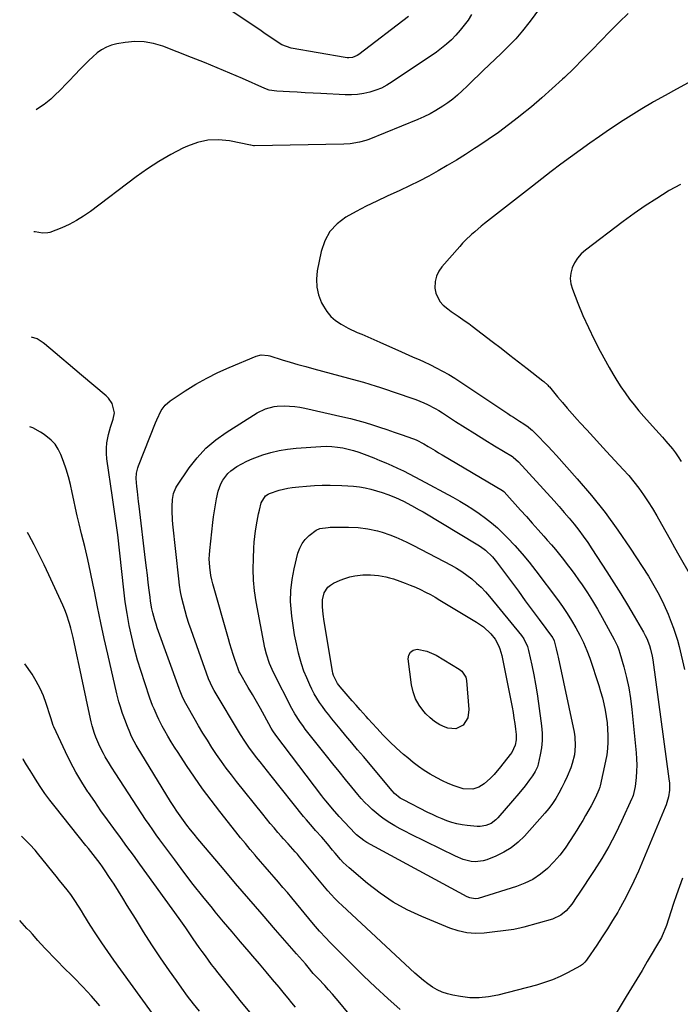
# Model space of a CAD drawing. Units: inches. Extents: x 1846871 to 1852321, y 463432 to 468767.
# Drawn here: x 1846937 to 1847263, y 466715 to 467200 of the extents above; entities that cross this region are included whole.
import ezdxf

# ---------------------------------------------------------------- set-up
doc = ezdxf.new("R2010")
doc.units = ezdxf.units.IN
doc.header["$MEASUREMENT"] = 0
doc.layers.add('7', color=7, linetype='Continuous')
doc.layers.add('8', color=7, linetype='Continuous')

msp = doc.modelspace()

# ---------------------------------------------------------------- linework, layer by layer
at = {"layer": '7', "color": 18}
for points in [[(1847128.68, 467201.85, 1818), (1847104.22, 467183.07, 1818), (1847103.49, 467182.59, 1818), (1847101.07, 467181.62, 1818), (1847099.32, 467181.42, 1818), (1847098.45, 467181.45, 1818), (1847097.57, 467181.55, 1818), (1847070.99, 467186.23, 1818), (1847066.41, 467187.89, 1818), (1847065.01, 467188.75, 1818), (1847060.92, 467191.5, 1818), (1847058.19, 467193.33, 1818), (1847055.46, 467195.17, 1818), (1847052.74, 467197, 1818), (1847050.01, 467198.83, 1818), (1847010.99, 467225.03, 1818)], [(1847192.8, 467205.04, 1814), (1847189.22, 467200.17, 1814), (1847188.07, 467198.67, 1814), (1847184.87, 467194.71, 1814), (1847181.56, 467190.86, 1814), (1847178.06, 467187.17, 1814), (1847174.45, 467183.58, 1814), (1847165.5, 467175.13, 1814), (1847163.52, 467173.25, 1814), (1847160.56, 467170.41, 1814), (1847158.59, 467168.51, 1814), (1847157.61, 467167.56, 1814), (1847155.16, 467165.21, 1814), (1847152.9, 467163.14, 1814), (1847150.57, 467161.17, 1814), (1847148.13, 467159.34, 1814), (1847145.62, 467157.59, 1814), (1847142.26, 467155.5, 1814), (1847139.34, 467153.86, 1814), (1847136.33, 467152.39, 1814), (1847133.26, 467151.04, 1814), (1847109.13, 467141.25, 1814), (1847107.66, 467140.71, 1814), (1847104.66, 467139.84, 1814), (1847100.02, 467139.1, 1814), (1847096.89, 467138.92, 1814), (1847052.83, 467138.15, 1814), (1847052.32, 467138.17, 1814), (1847051.07, 467138.36, 1814), (1847050.82, 467138.41, 1814), (1847040.52, 467140.54, 1814), (1847035.19, 467141.09, 1814), (1847029.95, 467140.96, 1814), (1847024.83, 467139.8, 1814), (1847019.79, 467137.97, 1814), (1847017.56, 467136.89, 1814), (1847011.59, 467133.78, 1814), (1847005.75, 467130.45, 1814), (1847000.13, 467126.77, 1814), (1846994.65, 467122.86, 1814), (1846972.06, 467105.72, 1814), (1846968.72, 467103.39, 1814), (1846965.27, 467101.27, 1814), (1846961.65, 467099.43, 1814), (1846957.93, 467097.79, 1814), (1846952, 467095.48, 1814), (1846951.15, 467095.21, 1814), (1846948.5, 467095.01, 1814), (1846944.79, 467095.7, 1814), (1846944.15, 467095.83, 1814)], [(1847159.82, 467202.76, 1816), (1847158.06, 467200.08, 1816), (1847156.21, 467197.49, 1816), (1847154.21, 467195, 1816), (1847152.11, 467192.59, 1816), (1847149.85, 467190.33, 1816), (1847147.51, 467188.17, 1816), (1847145.02, 467186.18, 1816), (1847142.44, 467184.29, 1816), (1847120.75, 467169.59, 1816), (1847118.12, 467168, 1816), (1847115.42, 467166.59, 1816), (1847112.58, 467165.45, 1816), (1847109.67, 467164.5, 1816), (1847106.67, 467163.84, 1816), (1847103.65, 467163.37, 1816), (1847100.6, 467163.19, 1816), (1847097.53, 467163.2, 1816), (1847085.58, 467163.83, 1816), (1847081.71, 467164.03, 1816), (1847077.84, 467164.24, 1816), (1847073.96, 467164.46, 1816), (1847070.09, 467164.68, 1816), (1847063.87, 467165.04, 1816), (1847060.11, 467165.55, 1816), (1847057.96, 467166.28, 1816), (1847046.94, 467171.2, 1816), (1847040.72, 467173.93, 1816), (1847034.47, 467176.6, 1816), (1847028.18, 467179.17, 1816), (1847021.86, 467181.68, 1816), (1847007.7, 467187.18, 1816), (1847003.15, 467188.53, 1816), (1846998.54, 467189.38, 1816), (1846993.86, 467189.48, 1816), (1846989.13, 467189.07, 1816), (1846985.06, 467188.39, 1816), (1846982.42, 467187.71, 1816), (1846979.91, 467186.77, 1816), (1846977.59, 467185.43, 1816), (1846975.39, 467183.83, 1816), (1846973.32, 467181.99, 1816), (1846971.29, 467180.1, 1816), (1846969.31, 467178.16, 1816), (1846967.37, 467176.18, 1816), (1846964.06, 467172.69, 1816), (1846961.92, 467170.47, 1816), (1846959.77, 467168.26, 1816), (1846957.6, 467166.09, 1816), (1846954.03, 467162.59, 1816), (1846952.47, 467161.16, 1816), (1846949.19, 467158.5, 1816), (1846947.47, 467157.27, 1816), (1846945.37, 467155.87, 1816)], [(1847237.01, 467203.36, 1812), (1847232.42, 467198.96, 1812), (1847227.93, 467194.45, 1812), (1847223.5, 467189.87, 1812), (1847219.1, 467185.28, 1812), (1847214.64, 467180.73, 1812), (1847210.12, 467176.26, 1812), (1847205.54, 467171.83, 1812), (1847204.59, 467170.93, 1812), (1847199.57, 467166.27, 1812), (1847194.47, 467161.72, 1812), (1847189.25, 467157.3, 1812), (1847183.94, 467152.98, 1812), (1847182.91, 467152.16, 1812), (1847178.01, 467148.39, 1812), (1847173.04, 467144.71, 1812), (1847167.97, 467141.18, 1812), (1847162.83, 467137.74, 1812), (1847161.3, 467136.75, 1812), (1847156.85, 467133.91, 1812), (1847152.38, 467131.12, 1812), (1847147.85, 467128.41, 1812), (1847143.3, 467125.75, 1812), (1847138.68, 467123.19, 1812), (1847134.02, 467120.72, 1812), (1847129.3, 467118.39, 1812), (1847124.52, 467116.14, 1812), (1847118.24, 467113.3, 1812), (1847113.08, 467110.87, 1812), (1847107.95, 467108.35, 1812), (1847102.9, 467105.7, 1812), (1847097.9, 467102.95, 1812), (1847093.57, 467099.67, 1812), (1847089.97, 467095.85, 1812), (1847087.47, 467091.25, 1812), (1847085.69, 467086.11, 1812), (1847083.76, 467076.56, 1812), (1847083.37, 467072.5, 1812), (1847083.51, 467068.52, 1812), (1847084.46, 467064.65, 1812), (1847085.94, 467060.86, 1812), (1847086.8, 467059.19, 1812), (1847088.51, 467056.5, 1812), (1847090.48, 467054.06, 1812), (1847092.85, 467052.01, 1812), (1847095.49, 467050.22, 1812), (1847099.09, 467048.28, 1812), (1847103.47, 467046.21, 1812), (1847105.71, 467045.27, 1812), (1847110.2, 467043.44, 1812), (1847114.64, 467041.48, 1812), (1847125.33, 467036.62, 1812), (1847128.9, 467035.02, 1812), (1847130.7, 467034.23, 1812), (1847134.3, 467032.68, 1812), (1847136.09, 467031.88, 1812), (1847139.62, 467030.18, 1812), (1847142.39, 467028.78, 1812), (1847145.5, 467027.15, 1812), (1847148.56, 467025.44, 1812), (1847151.56, 467023.62, 1812), (1847154.51, 467021.73, 1812), (1847177.61, 467006.29, 1812), (1847179.05, 467005.34, 1812), (1847180.49, 467004.4, 1812), (1847183.38, 467002.54, 1812), (1847185.56, 467001.15, 1812), (1847187.65, 466999.66, 1812), (1847188.97, 466998.58, 1812), (1847189.6, 466998.01, 1812), (1847190.22, 466997.42, 1812), (1847193.29, 466994.37, 1812), (1847195.42, 466992.23, 1812), (1847197.51, 466990.06, 1812), (1847199.56, 466987.85, 1812), (1847201.59, 466985.61, 1812), (1847211.88, 466974.03, 1812), (1847218.84, 466965.84, 1812), (1847225.54, 466957.45, 1812), (1847231.85, 466948.76, 1812), (1847237.91, 466939.88, 1812), (1847246.87, 466926.08, 1812), (1847249.61, 466921.58, 1812), (1847252.18, 466917, 1812), (1847254.47, 466912.27, 1812), (1847256.59, 466907.45, 1812), (1847258.19, 466903.5, 1812), (1847259.3, 466900.56, 1812), (1847260.32, 466897.59, 1812), (1847261.2, 466894.58, 1812), (1847261.99, 466891.54, 1812), (1847264.64, 466880.22, 1812)], [(1847262.77, 467119.08, 1808), (1847257.2, 467116.05, 1808), (1847256.67, 467115.73, 1808), (1847250.98, 467112.23, 1808), (1847245.38, 467108.6, 1808), (1847239.9, 467104.79, 1808), (1847234.51, 467100.85, 1808), (1847215.86, 467086.71, 1808), (1847213.81, 467084.85, 1808), (1847212, 467082.81, 1808), (1847210.56, 467080.5, 1808), (1847209.37, 467078, 1808), (1847208.7, 467075.36, 1808), (1847208.43, 467072.72, 1808), (1847208.74, 467070.08, 1808), (1847209.45, 467067.45, 1808), (1847212.17, 467060.55, 1808), (1847214.67, 467054.53, 1808), (1847217.32, 467048.57, 1808), (1847220.19, 467042.71, 1808), (1847223.21, 467036.92, 1808), (1847227.55, 467028.97, 1808), (1847229.38, 467025.74, 1808), (1847231.29, 467022.56, 1808), (1847233.31, 467019.45, 1808), (1847235.4, 467016.39, 1808), (1847237.6, 467013.4, 1808), (1847239.86, 467010.47, 1808), (1847242.23, 467007.62, 1808), (1847244.67, 467004.82, 1808), (1847248.95, 467000.09, 1808), (1847250.61, 466998.25, 1808), (1847253.91, 466994.55, 1808), (1847255.55, 466992.69, 1808), (1847258.7, 466988.87, 1808), (1847260.17, 466986.88, 1808), (1847261.59, 466984.85, 1808), (1847263.03, 466982.7, 1808)], [(1847124.68, 466712.76, 1812), (1847118.57, 466718.18, 1812), (1847112.54, 466723.69, 1812), (1847106.64, 466729.32, 1812), (1847100.82, 466735.05, 1812), (1847090.02, 466745.9, 1812), (1847087.95, 466748.04, 1812), (1847084.93, 466751.34, 1812), (1847082.97, 466753.59, 1812), (1847082.01, 466754.73, 1812), (1847071.23, 466767.69, 1812), (1847069.07, 466770.27, 1812), (1847066.89, 466772.84, 1812), (1847064.7, 466775.4, 1812), (1847062.5, 466777.94, 1812), (1847060.29, 466780.48, 1812), (1847058.09, 466783.03, 1812), (1847055.89, 466785.58, 1812), (1847053.69, 466788.13, 1812), (1847053.2, 466788.71, 1812), (1847050.78, 466791.56, 1812), (1847048.38, 466794.44, 1812), (1847046.01, 466797.35, 1812), (1847043.67, 466800.27, 1812), (1847035.74, 466810.3, 1812), (1847031.48, 466815.83, 1812), (1847027.33, 466821.42, 1812), (1847023.32, 466827.12, 1812), (1847019.41, 466832.89, 1812), (1847015.2, 466839.28, 1812), (1847013.5, 466841.93, 1812), (1847011.85, 466844.61, 1812), (1847010.25, 466847.32, 1812), (1847008.7, 466850.05, 1812), (1847007.47, 466852.26, 1812), (1847005.72, 466855.6, 1812), (1847004.91, 466857.3, 1812), (1847003.39, 466860.75, 1812), (1847002.68, 466862.5, 1812), (1847001.38, 466866.04, 1812), (1846998.8, 466873.55, 1812), (1846996.99, 466879.12, 1812), (1846995.3, 466884.73, 1812), (1846993.8, 466890.38, 1812), (1846992.42, 466896.07, 1812), (1846992.4, 466896.16, 1812), (1846991.2, 466901.93, 1812), (1846990.12, 466907.73, 1812), (1846989.24, 466913.55, 1812), (1846988.49, 466919.4, 1812), (1846985.48, 466946.46, 1812), (1846985.21, 466948.77, 1812), (1846984.93, 466951.08, 1812), (1846984.28, 466955.68, 1812), (1846983.59, 466960.27, 1812), (1846983.26, 466962.57, 1812), (1846982.92, 466964.87, 1812), (1846980.17, 466984.01, 1812), (1846979.94, 466986.62, 1812), (1846979.91, 466989.21, 1812), (1846980.16, 466991.8, 1812), (1846980.95, 466995.86, 1812), (1846981.91, 466999.47, 1812), (1846983.25, 467003.41, 1812), (1846983.86, 467006.54, 1812), (1846982.77, 467011.19, 1812), (1846980.99, 467013.84, 1812), (1846979.83, 467014.99, 1812), (1846967.71, 467025.15, 1812), (1846964.44, 467027.91, 1812), (1846961.16, 467030.66, 1812), (1846957.89, 467033.42, 1812), (1846954.63, 467036.18, 1812), (1846949.39, 467040.62, 1812), (1846948.73, 467041.15, 1812), (1846945.84, 467042.98, 1812), (1846943.08, 467043.85, 1812)], [(1847112.87, 467019.75, 1814), (1847114.42, 467019.24, 1814), (1847115.97, 467018.72, 1814), (1847130.36, 467013.83, 1814), (1847132.33, 467013.12, 1814), (1847136.2, 467011.55, 1814), (1847138.11, 467010.68, 1814), (1847141.82, 467008.76, 1814), (1847143.63, 467007.71, 1814), (1847145.41, 467006.61, 1814), (1847151.94, 467002.41, 1814), (1847156.7, 466999.37, 1814), (1847161.48, 466996.35, 1814), (1847166.28, 466993.37, 1814), (1847171.1, 466990.4, 1814), (1847179.89, 466985.02, 1814), (1847180.31, 466984.75, 1814), (1847182.96, 466982.49, 1814), (1847200.44, 466963.25, 1814), (1847202.95, 466960.44, 1814), (1847205.43, 466957.59, 1814), (1847207.86, 466954.7, 1814), (1847210.25, 466951.79, 1814), (1847212.58, 466948.82, 1814), (1847214.84, 466945.8, 1814), (1847217, 466942.71, 1814), (1847219.1, 466939.58, 1814), (1847226.45, 466928.28, 1814), (1847229.89, 466922.9, 1814), (1847233.28, 466917.48, 1814), (1847236.58, 466912.01, 1814), (1847239.84, 466906.51, 1814), (1847244.43, 466898.61, 1814), (1847245.3, 466897.01, 1814), (1847246.1, 466895.38, 1814), (1847247.44, 466892.01, 1814), (1847247.97, 466890.27, 1814), (1847248.81, 466886.74, 1814), (1847249.1, 466884.94, 1814), (1847256.99, 466826.38, 1814), (1847257.22, 466824.13, 1814), (1847257.25, 466820.76, 1814), (1847256.76, 466817.44, 1814), (1847256, 466814.76, 1814), (1847255.58, 466813.57, 1814), (1847255.12, 466812.4, 1814), (1847241.94, 466780.87, 1814), (1847239.77, 466775.96, 1814), (1847237.47, 466771.11, 1814), (1847234.97, 466766.37, 1814), (1847232.34, 466761.69, 1814), (1847231.77, 466760.72, 1814), (1847229.29, 466756.6, 1814), (1847226.76, 466752.51, 1814), (1847224.14, 466748.48, 1814), (1847221.48, 466744.47, 1814), (1847216.73, 466737.5, 1814), (1847216.39, 466737.02, 1814), (1847215.64, 466736.1, 1814), (1847214.36, 466734.89, 1814), (1847213.87, 466734.56, 1814), (1847213.37, 466734.25, 1814), (1847207.09, 466730.86, 1814), (1847203.37, 466729.02, 1814), (1847199.58, 466727.36, 1814), (1847195.68, 466725.98, 1814), (1847191.71, 466724.78, 1814), (1847172.73, 466719.8, 1814), (1847168.18, 466718.91, 1814), (1847163.61, 466718.43, 1814), (1847159.01, 466718.54, 1814), (1847154.4, 466719.05, 1814), (1847150.62, 466719.73, 1814), (1847147.95, 466720.37, 1814), (1847145.36, 466721.23, 1814), (1847142.9, 466722.4, 1814), (1847140.52, 466723.78, 1814), (1847138.25, 466725.38, 1814), (1847136.04, 466727.04, 1814), (1847133.9, 466728.81, 1814), (1847131.83, 466730.65, 1814), (1847096.07, 466763.91, 1814), (1847094.24, 466765.67, 1814), (1847092.44, 466767.47, 1814), (1847090.71, 466769.33, 1814), (1847089.02, 466771.22, 1814), (1847087.36, 466773.16, 1814), (1847085.71, 466775.09, 1814), (1847084.08, 466777.04, 1814), (1847082.45, 466778.99, 1814), (1847075.11, 466787.84, 1814), (1847074, 466789.16, 1814), (1847072.87, 466790.46, 1814), (1847070.57, 466793.02, 1814), (1847069.4, 466794.29, 1814), (1847067.11, 466796.85, 1814), (1847065.97, 466798.15, 1814), (1847064.41, 466799.94, 1814), (1847062.51, 466802.16, 1814), (1847060.64, 466804.38, 1814), (1847058.78, 466806.63, 1814), (1847056.95, 466808.89, 1814), (1847044.06, 466824.98, 1814), (1847041.5, 466828.25, 1814), (1847038.99, 466831.57, 1814), (1847036.56, 466834.94, 1814), (1847034.19, 466838.35, 1814), (1847031.89, 466841.81, 1814), (1847029.64, 466845.31, 1814), (1847027.47, 466848.85, 1814), (1847025.34, 466852.42, 1814), (1847020.31, 466861.11, 1814), (1847018.42, 466864.66, 1814), (1847017.29, 466867.1, 1814), (1847016.27, 466869.58, 1814), (1847015.8, 466870.84, 1814), (1847005, 466900.75, 1814), (1847004.37, 466902.58, 1814), (1847003.78, 466904.42, 1814), (1847002.78, 466908.14, 1814), (1847002.36, 466910.03, 1814), (1847001.68, 466913.83, 1814), (1847001.42, 466915.74, 1814), (1847000.99, 466919.27, 1814), (1847000.55, 466922.96, 1814), (1847000.1, 466926.65, 1814), (1846999.66, 466930.33, 1814), (1846999.22, 466934.02, 1814), (1846996.03, 466960.57, 1814), (1846995.75, 466962.99, 1814), (1846995.21, 466967.83, 1814), (1846994.96, 466970.25, 1814), (1846994.61, 466974.19, 1814), (1846994.8, 466976.91, 1814), (1846995.47, 466979.56, 1814), (1846995.78, 466980.42, 1814), (1847004.1, 467001.68, 1814), (1847004.74, 467003.22, 1814), (1847006.91, 467007.72, 1814), (1847008.8, 467010.37, 1814), (1847011.29, 467012.49, 1814), (1847018.77, 467017.42, 1814), (1847023.99, 467020.66, 1814), (1847029.32, 467023.69, 1814), (1847034.8, 467026.43, 1814), (1847040.39, 467028.96, 1814), (1847053.63, 467034.52, 1814), (1847056.13, 467035.13, 1814), (1847059.57, 467034.85, 1814), (1847060.41, 467034.64, 1814), (1847066.48, 467032.77, 1814), (1847070.36, 467031.6, 1814), (1847074.24, 467030.46, 1814), (1847078.14, 467029.37, 1814), (1847082.04, 467028.29, 1814), (1847103.46, 467022.54, 1814), (1847106.61, 467021.66, 1814), (1847109.75, 467020.73, 1814), (1847112.87, 467019.75, 1814)], [(1847132.55, 466993.28, 1816), (1847136.3, 466991.38, 1816), (1847138.46, 466990.04, 1816), (1847141.83, 466987.98, 1816), (1847143.53, 466986.97, 1816), (1847145.23, 466985.96, 1816), (1847174.96, 466968.42, 1816), (1847175.61, 466967.93, 1816), (1847175.7, 466967.83, 1816), (1847175.79, 466967.73, 1816), (1847183.91, 466958.72, 1816), (1847186.81, 466955.5, 1816), (1847189.7, 466952.27, 1816), (1847192.59, 466949.03, 1816), (1847195.47, 466945.79, 1816), (1847197.11, 466943.95, 1816), (1847199.15, 466941.61, 1816), (1847201.15, 466939.25, 1816), (1847203.12, 466936.84, 1816), (1847205.05, 466934.42, 1816), (1847206.94, 466931.95, 1816), (1847208.8, 466929.47, 1816), (1847210.62, 466926.96, 1816), (1847212.41, 466924.42, 1816), (1847214.22, 466921.81, 1816), (1847216.83, 466917.92, 1816), (1847219.36, 466913.97, 1816), (1847221.77, 466909.95, 1816), (1847224.09, 466905.87, 1816), (1847230.09, 466894.94, 1816), (1847231.66, 466891.64, 1816), (1847232.3, 466889.93, 1816), (1847232.86, 466888.19, 1816), (1847234.77, 466881.45, 1816), (1847236.09, 466876.29, 1816), (1847237.22, 466871.09, 1816), (1847238.07, 466865.84, 1816), (1847238.73, 466860.55, 1816), (1847240.85, 466839.2, 1816), (1847241.06, 466836.17, 1816), (1847241.15, 466833.13, 1816), (1847241.06, 466830.1, 1816), (1847240.86, 466827.07, 1816), (1847240.42, 466822.53, 1816), (1847239.33, 466818.09, 1816), (1847239.05, 466817.38, 1816), (1847238.75, 466816.68, 1816), (1847233.67, 466805.43, 1816), (1847230.66, 466799.19, 1816), (1847227.46, 466793.06, 1816), (1847223.96, 466787.09, 1816), (1847220.26, 466781.24, 1816), (1847212.46, 466769.54, 1816), (1847211.65, 466768.32, 1816), (1847209.18, 466764.66, 1816), (1847206.37, 466761.31, 1816), (1847203.84, 466759.22, 1816), (1847199.62, 466757.23, 1816), (1847185.46, 466753.2, 1816), (1847184.27, 466752.87, 1816), (1847180.63, 466752.1, 1816), (1847166.02, 466750.38, 1816), (1847161.67, 466750.21, 1816), (1847157.39, 466750.47, 1816), (1847153.19, 466751.39, 1816), (1847149.05, 466752.75, 1816), (1847135.26, 466758.5, 1816), (1847128.13, 466761.86, 1816), (1847121.25, 466765.63, 1816), (1847114.75, 466770.02, 1816), (1847108.5, 466774.83, 1816), (1847099.42, 466782.49, 1816), (1847096.51, 466785.18, 1816), (1847095.16, 466786.64, 1816), (1847092.6, 466789.68, 1816), (1847091.33, 466791.21, 1816), (1847088.78, 466794.27, 1816), (1847085.98, 466797.55, 1816), (1847082.93, 466800.93, 1816), (1847081.41, 466802.62, 1816), (1847078.44, 466806.07, 1816), (1847077.01, 466807.83, 1816), (1847061.04, 466827.84, 1816), (1847059.25, 466830.1, 1816), (1847057.46, 466832.37, 1816), (1847055.69, 466834.64, 1816), (1847053.92, 466836.92, 1816), (1847052.04, 466839.36, 1816), (1847050.43, 466841.51, 1816), (1847048.14, 466844.82, 1816), (1847045.99, 466848.22, 1816), (1847033.02, 466869.88, 1816), (1847032.23, 466871.27, 1816), (1847031.17, 466873.43, 1816), (1847030.28, 466875.66, 1816), (1847021.61, 466899.74, 1816), (1847020.55, 466902.81, 1816), (1847019.56, 466905.9, 1816), (1847018.67, 466909.01, 1816), (1847017.83, 466912.15, 1816), (1847017.11, 466915.31, 1816), (1847016.48, 466918.48, 1816), (1847015.97, 466921.68, 1816), (1847015.56, 466924.9, 1816), (1847012.64, 466951.7, 1816), (1847012.44, 466953.89, 1816), (1847012.26, 466958.28, 1816), (1847012.27, 466960.48, 1816), (1847012.4, 466963.85, 1816), (1847012.92, 466966.84, 1816), (1847014.08, 466969.62, 1816), (1847014.6, 466970.49, 1816), (1847020.76, 466979.45, 1816), (1847024.69, 466984.48, 1816), (1847028.97, 466989.14, 1816), (1847033.8, 466993.24, 1816), (1847038.98, 466996.97, 1816), (1847054.16, 467006.53, 1816), (1847058.22, 467008.55, 1816), (1847062.59, 467009.76, 1816), (1847064.09, 467009.92, 1816), (1847067.63, 467010.01, 1816), (1847070.16, 467009.93, 1816), (1847072.68, 467009.74, 1816), (1847075.18, 467009.39, 1816), (1847077.66, 467008.91, 1816), (1847096.46, 467004.68, 1816), (1847100.11, 467003.8, 1816), (1847103.74, 467002.85, 1816), (1847107.35, 467001.8, 1816), (1847110.93, 467000.68, 1816), (1847114.5, 466999.5, 1816), (1847118.06, 466998.31, 1816), (1847121.62, 466997.1, 1816), (1847125.17, 466995.88, 1816), (1847131.24, 466993.77, 1816), (1847132.55, 466993.28, 1816)], [(1847226.57, 466853.89, 1818), (1847226.83, 466850.76, 1818), (1847226.98, 466847.6, 1818), (1847226.94, 466844.44, 1818), (1847226.75, 466841.3, 1818), (1847226.34, 466838.18, 1818), (1847225.77, 466835.08, 1818), (1847223.09, 466822.9, 1818), (1847222.9, 466822.16, 1818), (1847222.45, 466820.96, 1818), (1847220.76, 466817.21, 1818), (1847218.73, 466813.06, 1818), (1847217.62, 466811.04, 1818), (1847215.97, 466808.23, 1818), (1847214.52, 466805.86, 1818), (1847213.07, 466803.48, 1818), (1847211.61, 466801.11, 1818), (1847210.15, 466798.74, 1818), (1847208.39, 466795.91, 1818), (1847205.91, 466792.24, 1818), (1847203.25, 466788.71, 1818), (1847200.33, 466785.4, 1818), (1847197.13, 466782.14, 1818), (1847193.69, 466779.31, 1818), (1847190.04, 466776.83, 1818), (1847186.08, 466774.87, 1818), (1847181.92, 466773.27, 1818), (1847163.01, 466767.44, 1818), (1847161.64, 466767.2, 1818), (1847158.9, 466767.69, 1818), (1847157.62, 466768.27, 1818), (1847108.22, 466795.04, 1818), (1847106.65, 466795.96, 1818), (1847103.07, 466798.77, 1818), (1847102.43, 466799.42, 1818), (1847094.53, 466807.83, 1818), (1847091.24, 466811.54, 1818), (1847088.12, 466815.4, 1818), (1847087.1, 466816.7, 1818), (1847086.1, 466818.01, 1818), (1847063.43, 466847.82, 1818), (1847061.95, 466849.96, 1818), (1847061.15, 466851.31, 1818), (1847057.75, 466857.41, 1818), (1847055.79, 466860.91, 1818), (1847053.81, 466864.41, 1818), (1847051.82, 466867.9, 1818), (1847049.82, 466871.38, 1818), (1847045.64, 466878.6, 1818), (1847045.39, 466879.06, 1818), (1847044.76, 466880.49, 1818), (1847043.19, 466885.08, 1818), (1847042.34, 466887.63, 1818), (1847041.52, 466890.19, 1818), (1847040.74, 466892.76, 1818), (1847039.99, 466895.34, 1818), (1847032.34, 466922.38, 1818), (1847031.83, 466924.39, 1818), (1847031.39, 466926.41, 1818), (1847030.8, 466930.52, 1818), (1847030.61, 466934.66, 1818), (1847030.68, 466936.73, 1818), (1847030.85, 466938.8, 1818), (1847032.37, 466952.53, 1818), (1847032.73, 466955.45, 1818), (1847033.14, 466958.37, 1818), (1847033.61, 466961.28, 1818), (1847034.12, 466964.19, 1818), (1847034.95, 466967.95, 1818), (1847036.36, 466971.7, 1818), (1847037.3, 466973.49, 1818), (1847039.71, 466976.66, 1818), (1847041.19, 466978, 1818), (1847044.15, 466980.09, 1818), (1847046.59, 466981.53, 1818), (1847049.09, 466982.85, 1818), (1847051.68, 466983.98, 1818), (1847054.34, 466984.97, 1818), (1847056.94, 466985.84, 1818), (1847060.97, 466987.01, 1818), (1847065.05, 466987.98, 1818), (1847069.18, 466988.65, 1818), (1847073.36, 466989.12, 1818), (1847085.61, 466990.04, 1818), (1847088.32, 466990.12, 1818), (1847091.03, 466990.06, 1818), (1847093.72, 466989.77, 1818), (1847096.4, 466989.33, 1818), (1847099.05, 466988.71, 1818), (1847101.68, 466988, 1818), (1847104.27, 466987.17, 1818), (1847106.84, 466986.25, 1818), (1847111.7, 466984.38, 1818), (1847114.64, 466983.2, 1818), (1847117.57, 466981.99, 1818), (1847120.46, 466980.71, 1818), (1847123.34, 466979.4, 1818), (1847126.19, 466978.02, 1818), (1847129.03, 466976.62, 1818), (1847131.84, 466975.16, 1818), (1847134.64, 466973.68, 1818), (1847150.64, 466965, 1818), (1847153.96, 466963.13, 1818), (1847157.23, 466961.19, 1818), (1847160.44, 466959.15, 1818), (1847163.61, 466957.04, 1818), (1847166.68, 466954.8, 1818), (1847169.65, 466952.44, 1818), (1847172.49, 466949.92, 1818), (1847175.24, 466947.3, 1818), (1847177.44, 466945.08, 1818), (1847181.13, 466941.19, 1818), (1847184.71, 466937.21, 1818), (1847188.13, 466933.08, 1818), (1847191.44, 466928.85, 1818), (1847202.11, 466914.62, 1818), (1847204.53, 466911.26, 1818), (1847206.87, 466907.84, 1818), (1847209.09, 466904.34, 1818), (1847211.21, 466900.78, 1818), (1847213.16, 466897.12, 1818), (1847214.97, 466893.41, 1818), (1847216.54, 466889.59, 1818), (1847217.97, 466885.7, 1818), (1847222.44, 466872.32, 1818), (1847223.38, 466869.31, 1818), (1847224.24, 466866.28, 1818), (1847224.98, 466863.21, 1818), (1847225.64, 466860.13, 1818), (1847226.15, 466857.02, 1818), (1847226.57, 466853.89, 1818)], [(1847073.12, 466713.81, 1808), (1847071.33, 466716.04, 1808), (1847069.51, 466718.26, 1808), (1847067.68, 466720.47, 1808), (1847064.97, 466723.71, 1808), (1847061.77, 466727.53, 1808), (1847058.56, 466731.34, 1808), (1847055.34, 466735.14, 1808), (1847052.1, 466738.92, 1808), (1847050.19, 466741.15, 1808), (1847046, 466746.06, 1808), (1847041.83, 466750.97, 1808), (1847037.68, 466755.91, 1808), (1847033.55, 466760.87, 1808), (1847032.14, 466762.56, 1808), (1847027.37, 466768.42, 1808), (1847022.67, 466774.32, 1808), (1847018.08, 466780.31, 1808), (1847013.55, 466786.36, 1808), (1847006.31, 466796.21, 1808), (1847004.5, 466798.71, 1808), (1847002.72, 466801.24, 1808), (1847000.97, 466803.79, 1808), (1846999.26, 466806.37, 1808), (1846984.61, 466828.73, 1808), (1846982.47, 466832.05, 1808), (1846981.42, 466833.72, 1808), (1846979.38, 466837.1, 1808), (1846978.42, 466838.82, 1808), (1846976.65, 466842.34, 1808), (1846974.72, 466846.82, 1808), (1846974.08, 466848.67, 1808), (1846972.98, 466852.43, 1808), (1846972.48, 466854.33, 1808), (1846971.59, 466858.15, 1808), (1846969.92, 466865.89, 1808), (1846968.76, 466871.29, 1808), (1846967.6, 466876.69, 1808), (1846966.46, 466882.09, 1808), (1846965.32, 466887.49, 1808), (1846964.03, 466893.64, 1808), (1846963.52, 466895.96, 1808), (1846962.4, 466900.59, 1808), (1846961.8, 466902.89, 1808), (1846960.35, 466907.42, 1808), (1846959.48, 466909.63, 1808), (1846958.54, 466911.81, 1808), (1846951.58, 466926.79, 1808), (1846949.21, 466931.76, 1808), (1846946.79, 466936.71, 1808), (1846944.29, 466941.6, 1808), (1846941.72, 466946.48, 1808), (1846941.12, 466947.6, 1808)], [(1847113.48, 466948.52, 1822), (1847115.79, 466947.83, 1822), (1847119.52, 466946.5, 1822), (1847122.49, 466945.32, 1822), (1847125.42, 466944.07, 1822), (1847128.31, 466942.71, 1822), (1847131.16, 466941.28, 1822), (1847149.78, 466931.54, 1822), (1847152.44, 466930.03, 1822), (1847155.04, 466928.43, 1822), (1847157.54, 466926.66, 1822), (1847159.96, 466924.79, 1822), (1847162.27, 466922.78, 1822), (1847164.5, 466920.68, 1822), (1847166.6, 466918.46, 1822), (1847168.61, 466916.15, 1822), (1847184.38, 466896.97, 1822), (1847185.59, 466895.3, 1822), (1847187.34, 466891.57, 1822), (1847187.89, 466889.58, 1822), (1847189.49, 466882.29, 1822), (1847190.45, 466877.62, 1822), (1847191.34, 466872.94, 1822), (1847192.11, 466868.24, 1822), (1847192.8, 466863.52, 1822), (1847194.29, 466852.42, 1822), (1847194.58, 466848.82, 1822), (1847194.6, 466845.24, 1822), (1847194.24, 466841.68, 1822), (1847193.62, 466838.13, 1822), (1847192.55, 466833.54, 1822), (1847192.2, 466832.32, 1822), (1847191.2, 466830.01, 1822), (1847189.84, 466827.86, 1822), (1847188.35, 466825.78, 1822), (1847186.15, 466822.96, 1822), (1847183.11, 466819.18, 1822), (1847179.99, 466815.47, 1822), (1847172.79, 466807.12, 1822), (1847171.77, 466806.09, 1822), (1847169.46, 466804.41, 1822), (1847166.8, 466803.29, 1822), (1847163.99, 466802.85, 1822), (1847162.55, 466802.88, 1822), (1847157.69, 466803.34, 1822), (1847155.13, 466803.68, 1822), (1847152.6, 466804.16, 1822), (1847150.12, 466804.84, 1822), (1847147.68, 466805.65, 1822), (1847145.27, 466806.6, 1822), (1847142.88, 466807.6, 1822), (1847140.54, 466808.69, 1822), (1847138.21, 466809.83, 1822), (1847126.22, 466815.98, 1822), (1847124.68, 466816.87, 1822), (1847121.9, 466819.07, 1822), (1847120.69, 466820.37, 1822), (1847106.5, 466837.26, 1822), (1847103.63, 466840.69, 1822), (1847100.77, 466844.11, 1822), (1847097.92, 466847.55, 1822), (1847095.07, 466850.99, 1822), (1847092.6, 466853.98, 1822), (1847091.01, 466855.94, 1822), (1847089.43, 466857.91, 1822), (1847087.88, 466859.9, 1822), (1847086.35, 466861.91, 1822), (1847084.9, 466863.96, 1822), (1847083.54, 466866.07, 1822), (1847082.29, 466868.26, 1822), (1847081.14, 466870.49, 1822), (1847080.12, 466872.62, 1822), (1847078.62, 466876, 1822), (1847077.25, 466879.42, 1822), (1847076.09, 466882.92, 1822), (1847075.06, 466886.47, 1822), (1847074.59, 466888.29, 1822), (1847073.53, 466892.81, 1822), (1847072.59, 466897.34, 1822), (1847071.84, 466901.92, 1822), (1847071.21, 466906.51, 1822), (1847071.02, 466908.2, 1822), (1847070.68, 466913.65, 1822), (1847070.73, 466919.06, 1822), (1847071.36, 466924.44, 1822), (1847072.37, 466929.8, 1822), (1847074.23, 466937.45, 1822), (1847075.12, 466939.94, 1822), (1847076.29, 466942.25, 1822), (1847077.9, 466944.28, 1822), (1847079.79, 466946.13, 1822), (1847083.29, 466948.8, 1822), (1847085.11, 466949.61, 1822), (1847089.15, 466950.19, 1822), (1847090.18, 466950.22, 1822), (1847099.13, 466950.27, 1822), (1847103.96, 466950.1, 1822), (1847108.76, 466949.53, 1822), (1847113.48, 466948.52, 1822)], [(1847117.62, 466925.83, 1824), (1847119.45, 466925.33, 1824), (1847121.27, 466924.77, 1824), (1847124.52, 466923.67, 1824), (1847127.09, 466922.75, 1824), (1847129.63, 466921.77, 1824), (1847132.14, 466920.7, 1824), (1847134.62, 466919.57, 1824), (1847137.07, 466918.35, 1824), (1847139.49, 466917.1, 1824), (1847141.87, 466915.77, 1824), (1847144.23, 466914.4, 1824), (1847162.29, 466903.54, 1824), (1847165.7, 466901.15, 1824), (1847169.24, 466897.79, 1824), (1847171.38, 466895.07, 1824), (1847173.01, 466892.03, 1824), (1847173.65, 466890.42, 1824), (1847174.67, 466887.1, 1824), (1847175.06, 466885.4, 1824), (1847179.75, 466861.62, 1824), (1847180.24, 466858.95, 1824), (1847180.69, 466856.26, 1824), (1847181.07, 466853.57, 1824), (1847181.41, 466850.87, 1824), (1847181.72, 466848.12, 1824), (1847181.74, 466845.49, 1824), (1847181.23, 466842.92, 1824), (1847179.56, 466839.34, 1824), (1847178.81, 466838.25, 1824), (1847174.1, 466832.18, 1824), (1847170.89, 466828.43, 1824), (1847169.14, 466826.69, 1824), (1847166.06, 466823.92, 1824), (1847163.39, 466822.19, 1824), (1847160.35, 466821.26, 1824), (1847155.58, 466821.45, 1824), (1847151.21, 466822.93, 1824), (1847148.29, 466824.1, 1824), (1847145.43, 466825.37, 1824), (1847142.64, 466826.8, 1824), (1847139.41, 466828.62, 1824), (1847136.52, 466830.45, 1824), (1847133.7, 466832.37, 1824), (1847130.98, 466834.44, 1824), (1847128.34, 466836.61, 1824), (1847126.27, 466838.4, 1824), (1847122.84, 466841.47, 1824), (1847119.49, 466844.63, 1824), (1847116.26, 466847.91, 1824), (1847113.11, 466851.27, 1824), (1847108.93, 466855.9, 1824), (1847107.93, 466857.01, 1824), (1847104.97, 466860.35, 1824), (1847103, 466862.59, 1824), (1847101.03, 466864.83, 1824), (1847095.01, 466871.63, 1824), (1847093.68, 466873.37, 1824), (1847091.76, 466877.29, 1824), (1847091.47, 466878.34, 1824), (1847091.24, 466879.41, 1824), (1847087.19, 466903.8, 1824), (1847086.66, 466907.39, 1824), (1847086.29, 466910.99, 1824), (1847086.38, 466914.55, 1824), (1847087.24, 466917.9, 1824), (1847089.01, 466920.71, 1824), (1847090.27, 466921.76, 1824), (1847091.72, 466922.63, 1824), (1847095.01, 466924.11, 1824), (1847097.41, 466925.04, 1824), (1847099.85, 466925.8, 1824), (1847102.36, 466926.31, 1824), (1847104.92, 466926.65, 1824), (1847106.28, 466926.76, 1824), (1847110.08, 466926.86, 1824), (1847113.87, 466926.54, 1824), (1847117.62, 466925.83, 1824)], [(1847155.02, 466879.33, 1826), (1847156.93, 466876.43, 1826), (1847157.3, 466874.72, 1826), (1847158.49, 466860.55, 1826), (1847157.92, 466856.34, 1826), (1847155.61, 466852.77, 1826), (1847152.06, 466850.89, 1826), (1847148.07, 466851.22, 1826), (1847146.75, 466851.73, 1826), (1847144.09, 466853, 1826), (1847141.58, 466854.5, 1826), (1847139.32, 466856.34, 1826), (1847137.22, 466858.41, 1826), (1847136.2, 466859.57, 1826), (1847134.02, 466862.55, 1826), (1847132.24, 466865.7, 1826), (1847131.04, 466869.12, 1826), (1847130.24, 466872.71, 1826), (1847128.57, 466885.39, 1826), (1847128.89, 466887.29, 1826), (1847129.65, 466888.79, 1826), (1847131.08, 466889.67, 1826), (1847132.95, 466890.14, 1826), (1847137.81, 466889.28, 1826), (1847142.31, 466887.26, 1826), (1847153.62, 466880.4, 1826), (1847155.02, 466879.33, 1826)], [(1847051.48, 466710.22, 1806), (1847046.53, 466716.4, 1806), (1847041.58, 466722.56, 1806), (1847034.91, 466730.86, 1806), (1847033.31, 466732.89, 1806), (1847031.73, 466734.94, 1806), (1847030.18, 466737.01, 1806), (1847028.67, 466739.11, 1806), (1847027.17, 466741.22, 1806), (1847025.68, 466743.34, 1806), (1847024.21, 466745.46, 1806), (1847022.74, 466747.59, 1806), (1847020.74, 466750.5, 1806), (1847019.08, 466752.88, 1806), (1847017.4, 466755.25, 1806), (1847015.71, 466757.6, 1806), (1846996.4, 466784.27, 1806), (1846993.21, 466788.66, 1806), (1846990.01, 466793.05, 1806), (1846986.8, 466797.44, 1806), (1846983.59, 466801.82, 1806), (1846980.4, 466806.22, 1806), (1846977.25, 466810.64, 1806), (1846974.15, 466815.1, 1806), (1846971.09, 466819.59, 1806), (1846970.84, 466819.96, 1806), (1846967.8, 466824.71, 1806), (1846964.91, 466829.56, 1806), (1846962.26, 466834.54, 1806), (1846959.76, 466839.6, 1806), (1846954, 466852.01, 1806), (1846953.74, 466852.6, 1806), (1846952.58, 466856.31, 1806), (1846952.38, 466856.93, 1806), (1846950.3, 466863.42, 1806), (1846948.91, 466867.2, 1806), (1846947.31, 466870.89, 1806), (1846945.4, 466874.42, 1806), (1846943.29, 466877.86, 1806), (1846939.8, 466883.04, 1806)], [(1847025.74, 466711.84, 1804), (1847022.82, 466715.58, 1804), (1847019.94, 466719.35, 1804), (1847017.14, 466723.17, 1804), (1847014.37, 466727.03, 1804), (1847011, 466731.82, 1804), (1847006.65, 466738.13, 1804), (1847002.38, 466744.51, 1804), (1846998.24, 466750.96, 1804), (1846994.19, 466757.48, 1804), (1846990.21, 466764.01, 1804), (1846988.07, 466767.49, 1804), (1846985.89, 466770.95, 1804), (1846983.68, 466774.39, 1804), (1846981.44, 466777.82, 1804), (1846979.02, 466781.48, 1804), (1846977.96, 466783.05, 1804), (1846976.87, 466784.59, 1804), (1846974.58, 466787.61, 1804), (1846973.4, 466789.09, 1804), (1846971.04, 466792.05, 1804), (1846969.85, 466793.53, 1804), (1846954.62, 466812.48, 1804), (1846952.06, 466815.78, 1804), (1846949.6, 466819.15, 1804), (1846947.26, 466822.61, 1804), (1846945.02, 466826.13, 1804), (1846944.03, 466827.75, 1804), (1846942.33, 466830.5, 1804), (1846940.61, 466833.23, 1804), (1846938.87, 466835.95, 1804), (1846938.84, 466836, 1804)], [(1847006.06, 466706.07, 1802), (1846983.59, 466737.03, 1802), (1846980.57, 466741.28, 1802), (1846977.63, 466745.57, 1802), (1846974.78, 466749.93, 1802), (1846971.99, 466754.33, 1802), (1846968.86, 466759.39, 1802), (1846967.68, 466761.29, 1802), (1846966.48, 466763.17, 1802), (1846964.02, 466766.89, 1802), (1846962.35, 466769.32, 1802), (1846960.54, 466771.74, 1802), (1846957.67, 466775.27, 1802), (1846956.71, 466776.45, 1802), (1846955.76, 466777.63, 1802), (1846946.05, 466789.68, 1802), (1846944.8, 466791.17, 1802), (1846942.2, 466794.05, 1802), (1846939.97, 466796.29, 1802), (1846938.06, 466798.1, 1802)], [(1847263.7, 466777.44, 1812), (1847262.21, 466773.29, 1812), (1847260.75, 466769.13, 1812), (1847259.34, 466764.95, 1812), (1847257.96, 466760.76, 1812), (1847255.82, 466754.14, 1812), (1847255.52, 466753.25, 1812), (1847253.72, 466748.95, 1812), (1847253.28, 466748.13, 1812), (1847252.82, 466747.31, 1812), (1847246.32, 466736.33, 1812), (1847243.76, 466732.01, 1812), (1847241.19, 466727.7, 1812), (1847238.6, 466723.4, 1812), (1847236, 466719.1, 1812), (1847231, 466710.86, 1812)]]:
    msp.add_polyline3d(points, dxfattribs=at)
at = {"layer": '8', "color": 18}
for points in [[(1847266.45, 467169.19, 1810), (1847260.76, 467166.09, 1810), (1847255.1, 467162.94, 1810), (1847249.47, 467159.73, 1810), (1847248.87, 467159.39, 1810), (1847243.6, 467156.27, 1810), (1847238.37, 467153.07, 1810), (1847233.22, 467149.76, 1810), (1847228.12, 467146.37, 1810), (1847227.72, 467146.09, 1810), (1847222.87, 467142.75, 1810), (1847218.05, 467139.38, 1810), (1847213.25, 467135.97, 1810), (1847208.48, 467132.52, 1810), (1847203.75, 467129.02, 1810), (1847199.04, 467125.49, 1810), (1847194.37, 467121.91, 1810), (1847189.73, 467118.3, 1810), (1847166.22, 467099.78, 1810), (1847164.59, 467098.48, 1810), (1847161.4, 467095.82, 1810), (1847159.83, 467094.46, 1810), (1847156.81, 467091.61, 1810), (1847155.37, 467090.11, 1810), (1847153.97, 467088.58, 1810), (1847145.15, 467078.57, 1810), (1847143.6, 467076.32, 1810), (1847142.45, 467073.93, 1810), (1847141.88, 467071.34, 1810), (1847141.74, 467067.95, 1810), (1847142.17, 467065.58, 1810), (1847144.21, 467061.44, 1810), (1847145.83, 467059.66, 1810), (1847148.06, 467057.8, 1810), (1847149.72, 467056.51, 1810), (1847153.2, 467054.13, 1810), (1847156.71, 467051.79, 1810), (1847158.42, 467050.55, 1810), (1847160.11, 467049.29, 1810), (1847169.98, 467041.69, 1810), (1847174.3, 467038.37, 1810), (1847178.61, 467035.05, 1810), (1847182.91, 467031.72, 1810), (1847187.22, 467028.39, 1810), (1847194.97, 467022.4, 1810), (1847195.39, 467022.06, 1810), (1847197.39, 467020.19, 1810), (1847197.75, 467019.78, 1810), (1847198.11, 467019.37, 1810), (1847202.13, 467014.51, 1810), (1847204.51, 467011.68, 1810), (1847206.92, 467008.87, 1810), (1847209.37, 467006.09, 1810), (1847211.85, 467003.35, 1810), (1847213.32, 467001.74, 1810), (1847216.56, 466998.2, 1810), (1847219.8, 466994.67, 1810), (1847223.05, 466991.15, 1810), (1847226.3, 466987.63, 1810), (1847234.54, 466978.71, 1810), (1847237.21, 466975.7, 1810), (1847239.78, 466972.62, 1810), (1847242.21, 466969.42, 1810), (1847244.56, 466966.16, 1810), (1847246.78, 466962.8, 1810), (1847248.94, 466959.41, 1810), (1847251, 466955.95, 1810), (1847253.33, 466951.82, 1810), (1847255.45, 466947.98, 1810), (1847257.59, 466944.15, 1810), (1847259.74, 466940.33, 1810), (1847261.91, 466936.52, 1810), (1847279.74, 466905.33, 1810)], [(1847098.65, 466711.36, 1810), (1847094.93, 466716, 1810), (1847093.12, 466718.19, 1810), (1847091.28, 466720.35, 1810), (1847089.38, 466722.47, 1810), (1847087.44, 466724.55, 1810), (1847084.19, 466727.94, 1810), (1847083.85, 466728.3, 1810), (1847081.85, 466730.51, 1810), (1847079.34, 466733.51, 1810), (1847077.92, 466735.2, 1810), (1847075.05, 466738.55, 1810), (1847073.61, 466740.22, 1810), (1847063.27, 466752.04, 1810), (1847056.67, 466759.62, 1810), (1847050.09, 466767.23, 1810), (1847043.55, 466774.86, 1810), (1847037.04, 466782.52, 1810), (1847024.89, 466796.86, 1810), (1847023.08, 466799.04, 1810), (1847021.31, 466801.25, 1810), (1847019.58, 466803.49, 1810), (1847017.88, 466805.76, 1810), (1847016.23, 466808.07, 1810), (1847014.63, 466810.41, 1810), (1847013.08, 466812.78, 1810), (1847011.57, 466815.18, 1810), (1846995.12, 466842.08, 1810), (1846994.59, 466842.97, 1810), (1846993.57, 466844.79, 1810), (1846992.18, 466847.59, 1810), (1846991.76, 466848.55, 1810), (1846989.99, 466852.92, 1810), (1846989.27, 466854.78, 1810), (1846987.9, 466858.54, 1810), (1846986.67, 466862.34, 1810), (1846986.11, 466864.26, 1810), (1846985.13, 466868.14, 1810), (1846980.65, 466887.71, 1810), (1846978.9, 466895.47, 1810), (1846977.2, 466903.24, 1810), (1846975.57, 466911.03, 1810), (1846973.98, 466918.82, 1810), (1846973.4, 466921.7, 1810), (1846972.08, 466928.05, 1810), (1846970.71, 466934.39, 1810), (1846969.24, 466940.72, 1810), (1846967.71, 466947.02, 1810), (1846966.47, 466951.95, 1810), (1846965.55, 466955.79, 1810), (1846964.67, 466959.64, 1810), (1846963.86, 466963.51, 1810), (1846963.09, 466967.39, 1810), (1846962.27, 466971.25, 1810), (1846961.3, 466975.07, 1810), (1846960.14, 466978.83, 1810), (1846958.84, 466982.56, 1810), (1846957.49, 466986.11, 1810), (1846956.23, 466988.71, 1810), (1846954.7, 466991.1, 1810), (1846952.77, 466993.17, 1810), (1846949.29, 466995.94, 1810), (1846947.47, 466997.12, 1810), (1846943.65, 466999.15, 1810), (1846942.18, 466999.75, 1810)], [(1847186.26, 466914.07, 1820), (1847189.69, 466909.43, 1820), (1847193.12, 466904.79, 1820), (1847199.61, 466896, 1820), (1847199.79, 466895.75, 1820), (1847200.48, 466894.37, 1820), (1847201.47, 466890.3, 1820), (1847202.09, 466887.57, 1820), (1847202.39, 466886.21, 1820), (1847210.29, 466849.29, 1820), (1847210.65, 466847.1, 1820), (1847210.9, 466842.67, 1820), (1847210.47, 466838.23, 1820), (1847209.39, 466833.93, 1820), (1847208.64, 466831.83, 1820), (1847206.81, 466827.51, 1820), (1847205.56, 466824.73, 1820), (1847204.22, 466822, 1820), (1847202.82, 466819.29, 1820), (1847201.3, 466816.67, 1820), (1847199.65, 466814.13, 1820), (1847197.83, 466811.71, 1820), (1847195.89, 466809.37, 1820), (1847185.83, 466798.12, 1820), (1847182.71, 466795.08, 1820), (1847179.37, 466792.38, 1820), (1847175.68, 466790.16, 1820), (1847171.77, 466788.27, 1820), (1847167.35, 466786.5, 1820), (1847165.45, 466785.92, 1820), (1847161.56, 466785.51, 1820), (1847159.58, 466785.69, 1820), (1847155.67, 466786.66, 1820), (1847151.94, 466788.17, 1820), (1847129.78, 466799.04, 1820), (1847127.17, 466800.37, 1820), (1847124.59, 466801.75, 1820), (1847122.05, 466803.21, 1820), (1847119.54, 466804.71, 1820), (1847116.76, 466806.52, 1820), (1847114.7, 466807.98, 1820), (1847112.72, 466809.56, 1820), (1847110.81, 466811.21, 1820), (1847108.97, 466812.96, 1820), (1847107.19, 466814.75, 1820), (1847105.48, 466816.62, 1820), (1847103.83, 466818.54, 1820), (1847100.77, 466822.24, 1820), (1847097.64, 466826.06, 1820), (1847094.52, 466829.89, 1820), (1847091.43, 466833.74, 1820), (1847088.36, 466837.61, 1820), (1847077.91, 466850.86, 1820), (1847076.99, 466852.06, 1820), (1847075.19, 466854.5, 1820), (1847072.7, 466858.31, 1820), (1847071.24, 466860.97, 1820), (1847062.25, 466878.68, 1820), (1847061.54, 466880.14, 1820), (1847060.27, 466883.1, 1820), (1847058.73, 466887.69, 1820), (1847058.01, 466890.83, 1820), (1847053.74, 466913.55, 1820), (1847052.93, 466918.86, 1820), (1847052.38, 466924.18, 1820), (1847052.21, 466929.53, 1820), (1847052.3, 466934.9, 1820), (1847052.56, 466940, 1820), (1847052.76, 466942.83, 1820), (1847053.04, 466945.64, 1820), (1847053.41, 466948.44, 1820), (1847054.22, 466953.21, 1820), (1847054.91, 466956.8, 1820), (1847055.3, 466958.58, 1820), (1847056.17, 466962.32, 1820), (1847058.26, 466965.69, 1820), (1847059.59, 466966.58, 1820), (1847060.33, 466966.91, 1820), (1847065.02, 466968.53, 1820), (1847069.29, 466969.52, 1820), (1847071.46, 466969.84, 1820), (1847074.73, 466970.2, 1820), (1847078.56, 466970.54, 1820), (1847082.39, 466970.79, 1820), (1847086.24, 466970.9, 1820), (1847090.08, 466970.9, 1820), (1847095.88, 466970.81, 1820), (1847098.78, 466970.68, 1820), (1847101.67, 466970.46, 1820), (1847104.54, 466970.08, 1820), (1847107.41, 466969.6, 1820), (1847110.24, 466968.96, 1820), (1847113.04, 466968.23, 1820), (1847115.8, 466967.34, 1820), (1847118.53, 466966.36, 1820), (1847122.27, 466964.86, 1820), (1847126.28, 466963.04, 1820), (1847130.2, 466961.03, 1820), (1847134.05, 466958.88, 1820), (1847135.95, 466957.77, 1820), (1847162.85, 466941.64, 1820), (1847164.18, 466940.79, 1820), (1847166.69, 466938.91, 1820), (1847170.1, 466935.65, 1820), (1847172.09, 466933.21, 1820), (1847179.4, 466923.34, 1820), (1847182.83, 466918.71, 1820), (1847186.26, 466914.07, 1820)], [(1846976.66, 466714.46, 1800), (1846972.58, 466719.25, 1800), (1846968.33, 466723.89, 1800), (1846963.95, 466728.42, 1800), (1846958.2, 466734.14, 1800), (1846956.61, 466735.73, 1800), (1846953.45, 466738.94, 1800), (1846951.51, 466740.94, 1800), (1846950.14, 466742.38, 1800), (1846947.45, 466745.31, 1800), (1846946.13, 466746.79, 1800), (1846943.49, 466749.76, 1800), (1846942.14, 466751.23, 1800), (1846940.79, 466752.69, 1800), (1846937.21, 466756.51, 1800)]]:
    msp.add_polyline3d(points, dxfattribs=at)

doc.saveas('drawing.dxf')
